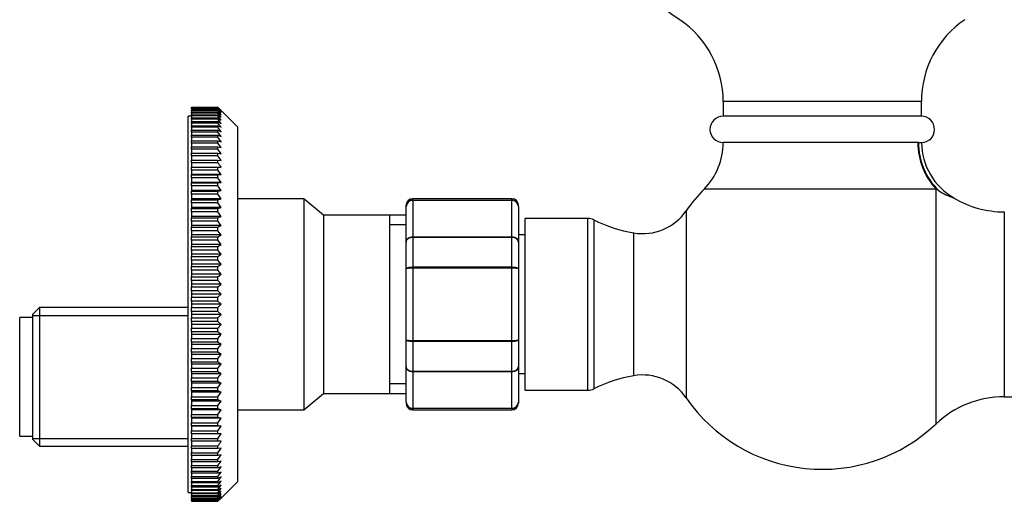
# Model space of a CAD drawing. Units: millimetres. Extents: x 7 to 208, y 14 to 296.
# Drawn here: x 112 to 134, y 15 to 25 of the extents above; entities that cross this region are included whole.
import ezdxf

# ---------------------------------------------------------------- set-up
doc = ezdxf.new("R2010")
doc.units = ezdxf.units.MM
for name, color, linetype in [('12927', 7, 'Continuous'), ('15184', 7, 'Continuous'), ('16058', 7, 'Continuous'), ('7408', 7, 'Continuous'), ('8222', 7, 'Continuous'), ('8242', 7, 'Continuous'), ('975', 7, 'Continuous'), ('Défaut', 7, 'Continuous')]:
    doc.layers.add(name, color=color, linetype=linetype)

# ---------------------------------------------------------------- blocks, each defined once
blk = doc.blocks.new('SE2')
at = {"layer": '12927', "color": 7, "linetype": 'Continuous'}
for p, q in [((115.983, 23.494), (116.583, 23.494)), ((115.983, 23.491), (115.983, 23.494)), ((115.983, 23.491), (115.983, 23.484)), ((116.583, 23.491), (115.983, 23.491)), ((115.983, 23.484), (116.583, 23.484)), ((115.983, 23.477), (115.983, 23.484)), ((115.983, 23.477), (115.983, 23.461)), ((116.583, 23.477), (115.983, 23.477)), ((116.583, 23.494), (116.658, 23.419)), ((116.583, 23.491), (116.583, 23.494)), ((116.658, 23.413), (116.583, 23.491)), ((116.583, 23.484), (116.658, 23.413)), ((116.583, 23.477), (116.583, 23.484)), ((116.658, 23.395), (116.583, 23.477)), ((115.983, 23.461), (116.583, 23.461)), ((115.983, 23.45), (115.983, 23.461)), ((115.983, 23.45), (115.983, 23.427)), ((116.583, 23.45), (115.983, 23.45)), ((115.983, 23.427), (116.583, 23.427)), ((115.983, 23.411), (115.983, 23.427)), ((115.983, 23.411), (115.983, 23.38)), ((116.583, 23.411), (115.983, 23.411)), ((115.983, 23.38), (116.583, 23.38)), ((115.983, 23.36), (115.983, 23.38)), ((115.983, 23.36), (115.983, 23.322)), ((116.583, 23.36), (115.983, 23.36)), ((115.983, 23.322), (116.583, 23.322)), ((115.983, 23.297), (115.983, 23.322)), ((115.983, 23.297), (115.983, 23.251)), ((116.583, 23.297), (115.983, 23.297)), ((116.583, 23.461), (116.658, 23.395)), ((116.583, 23.45), (116.583, 23.461)), ((116.658, 23.365), (116.583, 23.45)), ((116.583, 23.427), (116.658, 23.365)), ((116.583, 23.411), (116.583, 23.427)), ((116.658, 23.323), (116.583, 23.411)), ((116.583, 23.38), (116.658, 23.323)), ((116.583, 23.36), (116.583, 23.38)), ((116.658, 23.269), (116.583, 23.36)), ((116.583, 23.322), (116.658, 23.269)), ((116.583, 23.297), (116.583, 23.322)), ((116.658, 23.204), (116.583, 23.297)), ((117.033, 23.044), (116.658, 23.419)), ((115.983, 23.251), (116.583, 23.251)), ((115.983, 23.223), (115.983, 23.251)), ((115.983, 23.223), (115.983, 23.17)), ((116.583, 23.223), (115.983, 23.223)), ((115.983, 23.17), (116.583, 23.17)), ((115.983, 23.137), (115.983, 23.17)), ((115.983, 23.137), (115.983, 23.076)), ((116.583, 23.137), (115.983, 23.137)), ((115.983, 23.076), (116.583, 23.076)), ((115.983, 23.039), (115.983, 23.076)), ((115.983, 23.039), (115.983, 22.972)), ((116.583, 23.039), (115.983, 23.039)), ((116.583, 23.251), (116.658, 23.204)), ((116.583, 23.223), (116.583, 23.251)), ((116.658, 23.127), (116.583, 23.223)), ((116.583, 23.17), (116.658, 23.127)), ((116.583, 23.137), (116.583, 23.17)), ((116.658, 23.039), (116.583, 23.137)), ((116.583, 23.076), (116.658, 23.039)), ((116.583, 23.039), (116.583, 23.076)), ((116.658, 22.939), (116.583, 23.039)), ((117.033, 14.989), (117.033, 23.044)), ((115.983, 22.972), (116.583, 22.972)), ((115.983, 22.931), (115.983, 22.972)), ((115.983, 22.931), (115.983, 22.857)), ((116.583, 22.931), (115.983, 22.931)), ((115.983, 22.857), (116.583, 22.857)), ((115.983, 22.812), (115.983, 22.857)), ((115.983, 22.812), (115.983, 22.731)), ((116.583, 22.812), (115.983, 22.812)), ((116.583, 22.972), (116.658, 22.939)), ((116.583, 22.931), (116.583, 22.972)), ((116.658, 22.829), (116.583, 22.931)), ((116.583, 22.857), (116.658, 22.829)), ((116.583, 22.812), (116.583, 22.857)), ((116.658, 22.709), (116.583, 22.812)), ((115.983, 22.731), (116.583, 22.731)), ((115.983, 22.682), (115.983, 22.731)), ((115.983, 22.682), (115.983, 22.595)), ((116.583, 22.682), (115.983, 22.682)), ((115.983, 22.595), (116.583, 22.595)), ((115.983, 22.543), (115.983, 22.595)), ((116.583, 22.731), (116.658, 22.709)), ((116.583, 22.682), (116.583, 22.731)), ((116.658, 22.578), (116.583, 22.682)), ((116.583, 22.595), (116.658, 22.578)), ((116.583, 22.543), (116.583, 22.595)), ((115.983, 22.543), (115.983, 22.449)), ((116.583, 22.543), (115.983, 22.543)), ((115.983, 22.449), (116.583, 22.449)), ((115.983, 22.393), (115.983, 22.449)), ((115.983, 22.393), (115.983, 22.294)), ((116.583, 22.393), (115.983, 22.393)), ((116.658, 22.438), (116.583, 22.543)), ((116.583, 22.449), (116.658, 22.438)), ((116.583, 22.393), (116.583, 22.449)), ((116.658, 22.288), (116.583, 22.393)), ((115.983, 22.294), (116.583, 22.294)), ((115.983, 22.235), (115.983, 22.294)), ((115.983, 22.235), (115.983, 22.13)), ((116.583, 22.235), (115.983, 22.235)), ((116.583, 22.294), (116.658, 22.288)), ((116.583, 22.235), (116.583, 22.294)), ((115.983, 22.13), (116.583, 22.13)), ((115.983, 22.068), (115.983, 22.13)), ((115.983, 22.068), (115.983, 21.963)), ((116.583, 22.068), (115.983, 22.068)), ((115.983, 21.963), (115.983, 21.957)), ((116.658, 21.963), (115.983, 21.963)), ((115.983, 21.957), (116.583, 21.957)), ((115.983, 21.892), (115.983, 21.957)), ((116.583, 22.13), (116.658, 22.13)), ((116.583, 22.068), (116.583, 22.13)), ((116.658, 21.963), (116.583, 22.068)), ((116.583, 21.957), (116.658, 21.963)), ((116.583, 21.892), (116.583, 21.957)), ((115.983, 21.892), (115.983, 21.787)), ((116.583, 21.892), (115.983, 21.892)), ((115.983, 21.787), (115.983, 21.776)), ((116.658, 21.787), (115.983, 21.787)), ((115.983, 21.776), (116.583, 21.776)), ((115.983, 21.708), (115.983, 21.776)), ((115.983, 21.708), (115.983, 21.604)), ((116.583, 21.708), (115.983, 21.708)), ((116.658, 21.787), (116.583, 21.892)), ((116.583, 21.776), (116.658, 21.787)), ((116.583, 21.708), (116.583, 21.776)), ((116.658, 21.604), (116.583, 21.708)), ((115.983, 21.604), (115.983, 21.588)), ((116.658, 21.604), (115.983, 21.604)), ((115.983, 21.588), (116.583, 21.588)), ((115.983, 21.517), (115.983, 21.588)), ((115.983, 21.517), (115.983, 21.414)), ((116.583, 21.517), (115.983, 21.517)), ((116.583, 21.588), (116.658, 21.604)), ((116.583, 21.517), (116.583, 21.588)), ((116.658, 21.414), (116.583, 21.517)), ((115.983, 21.414), (115.983, 21.393)), ((116.658, 21.414), (115.983, 21.414)), ((115.983, 21.393), (116.583, 21.393)), ((115.983, 21.32), (115.983, 21.393)), ((115.983, 21.32), (115.983, 21.218)), ((116.583, 21.32), (115.983, 21.32)), ((116.583, 21.393), (116.658, 21.414)), ((116.583, 21.32), (116.583, 21.393)), ((116.658, 21.218), (116.583, 21.32)), ((115.983, 21.218), (115.983, 21.191)), ((116.658, 21.218), (115.983, 21.218)), ((115.983, 21.191), (116.583, 21.191)), ((115.983, 21.115), (115.983, 21.191)), ((115.983, 21.115), (115.983, 21.015)), ((116.583, 21.115), (115.983, 21.115)), ((116.583, 21.191), (116.658, 21.218)), ((116.583, 21.115), (116.583, 21.191)), ((116.658, 21.015), (116.583, 21.115)), ((115.983, 21.015), (115.983, 20.983)), ((116.658, 21.015), (115.983, 21.015)), ((115.983, 20.983), (116.583, 20.983)), ((115.983, 20.906), (115.983, 20.983)), ((115.983, 20.906), (115.983, 20.807)), ((116.583, 20.906), (115.983, 20.906)), ((115.983, 20.807), (115.983, 20.77)), ((116.658, 20.807), (115.983, 20.807)), ((116.583, 20.983), (116.658, 21.015)), ((116.583, 20.906), (116.583, 20.983)), ((116.658, 20.807), (116.583, 20.906)), ((116.583, 20.77), (116.658, 20.807)), ((115.983, 20.77), (116.583, 20.77)), ((115.983, 20.69), (115.983, 20.77)), ((115.983, 20.69), (115.983, 20.594)), ((116.583, 20.69), (115.983, 20.69)), ((115.983, 20.594), (115.983, 20.552)), ((116.658, 20.594), (115.983, 20.594)), ((116.583, 20.69), (116.583, 20.77)), ((116.658, 20.594), (116.583, 20.69)), ((116.583, 20.552), (116.658, 20.594)), ((115.983, 20.552), (116.583, 20.552)), ((115.983, 20.471), (115.983, 20.552)), ((115.983, 20.471), (115.983, 20.377)), ((116.583, 20.471), (115.983, 20.471)), ((115.983, 20.377), (115.983, 20.329)), ((116.658, 20.377), (115.983, 20.377)), ((116.583, 20.471), (116.583, 20.552)), ((116.658, 20.377), (116.583, 20.471)), ((116.583, 20.329), (116.658, 20.377)), ((115.983, 20.329), (116.583, 20.329)), ((115.983, 20.247), (115.983, 20.329)), ((115.983, 20.247), (115.983, 20.156)), ((116.583, 20.247), (115.983, 20.247)), ((115.983, 20.156), (115.983, 20.104)), ((116.658, 20.156), (115.983, 20.156)), ((116.583, 20.247), (116.583, 20.329)), ((116.658, 20.156), (116.583, 20.247)), ((116.583, 20.104), (116.658, 20.156)), ((115.983, 20.104), (116.583, 20.104)), ((115.983, 20.02), (115.983, 20.104)), ((115.983, 20.02), (115.983, 19.932)), ((116.583, 20.02), (115.983, 20.02)), ((115.983, 19.932), (115.983, 19.875)), ((116.658, 19.932), (115.983, 19.932)), ((116.583, 20.02), (116.583, 20.104)), ((116.658, 19.932), (116.583, 20.02)), ((116.583, 19.875), (116.658, 19.932)), ((115.983, 19.875), (116.583, 19.875)), ((115.983, 19.79), (115.983, 19.875)), ((115.983, 19.79), (115.983, 19.705)), ((116.583, 19.79), (115.983, 19.79)), ((115.983, 19.705), (115.983, 19.644)), ((116.658, 19.705), (115.983, 19.705)), ((116.583, 19.79), (116.583, 19.875)), ((116.658, 19.705), (116.583, 19.79)), ((116.583, 19.644), (116.658, 19.705)), ((115.983, 19.644), (116.583, 19.644)), ((115.983, 19.559), (115.983, 19.644)), ((115.983, 19.559), (115.983, 19.477)), ((116.583, 19.559), (115.983, 19.559)), ((115.983, 19.477), (115.983, 19.411)), ((116.658, 19.477), (115.983, 19.477)), ((116.583, 19.559), (116.583, 19.644)), ((116.658, 19.477), (116.583, 19.559)), ((116.583, 19.411), (116.658, 19.477)), ((115.983, 19.411), (116.583, 19.411)), ((115.983, 19.325), (115.983, 19.411)), ((115.983, 19.325), (115.983, 19.247)), ((116.583, 19.325), (115.983, 19.325)), ((115.983, 19.247), (115.983, 19.177)), ((116.658, 19.247), (115.983, 19.247)), ((116.583, 19.325), (116.583, 19.411)), ((116.658, 19.247), (116.583, 19.325)), ((116.583, 19.177), (116.658, 19.247)), ((115.983, 19.091), (115.983, 19.177)), ((115.983, 19.177), (116.583, 19.177)), ((115.983, 19.091), (115.983, 19.017)), ((116.583, 19.091), (115.983, 19.091)), ((115.983, 19.017), (115.983, 18.942)), ((116.658, 19.017), (115.983, 19.017)), ((116.583, 19.091), (116.583, 19.177)), ((116.658, 19.017), (116.583, 19.091)), ((116.583, 18.942), (116.658, 19.017)), ((115.983, 18.942), (116.583, 18.942)), ((115.983, 18.857), (115.983, 18.942)), ((115.983, 18.857), (115.983, 18.786)), ((116.583, 18.857), (115.983, 18.857)), ((115.983, 18.786), (115.983, 18.708)), ((116.658, 18.786), (115.983, 18.786)), ((116.583, 18.857), (116.583, 18.942)), ((116.658, 18.786), (116.583, 18.857)), ((116.583, 18.708), (116.658, 18.786)), ((115.983, 18.708), (116.583, 18.708)), ((115.983, 18.623), (115.983, 18.708)), ((115.983, 18.623), (115.983, 18.556)), ((116.583, 18.623), (115.983, 18.623)), ((116.583, 18.623), (116.583, 18.708)), ((116.658, 18.556), (116.583, 18.623)), ((115.983, 18.556), (115.983, 18.475)), ((116.658, 18.556), (115.983, 18.556)), ((115.983, 18.475), (116.583, 18.475)), ((115.983, 18.39), (115.983, 18.475)), ((115.983, 18.39), (115.983, 18.328)), ((116.583, 18.39), (115.983, 18.39)), ((116.583, 18.475), (116.658, 18.556)), ((116.583, 18.39), (116.583, 18.475)), ((116.658, 18.328), (116.583, 18.39)), ((115.983, 18.328), (115.983, 18.243)), ((116.658, 18.328), (115.983, 18.328)), ((115.983, 18.243), (116.583, 18.243)), ((115.983, 18.159), (115.983, 18.243)), ((115.983, 18.159), (115.983, 18.101)), ((116.583, 18.159), (115.983, 18.159)), ((116.583, 18.243), (116.658, 18.328)), ((116.583, 18.159), (116.583, 18.243)), ((116.658, 18.101), (116.583, 18.159)), ((115.983, 18.101), (115.983, 18.013)), ((116.658, 18.101), (115.983, 18.101)), ((115.983, 18.013), (116.583, 18.013)), ((115.983, 17.93), (115.983, 18.013)), ((115.983, 17.93), (115.983, 17.877)), ((116.583, 17.93), (115.983, 17.93)), ((116.583, 18.013), (116.658, 18.101)), ((116.583, 17.93), (116.583, 18.013)), ((116.658, 17.877), (116.583, 17.93)), ((115.983, 17.877), (115.983, 17.786)), ((116.658, 17.877), (115.983, 17.877)), ((115.983, 17.786), (116.583, 17.786)), ((115.983, 17.704), (115.983, 17.786)), ((115.983, 17.704), (115.983, 17.656)), ((116.583, 17.704), (115.983, 17.704)), ((116.583, 17.786), (116.658, 17.877)), ((116.583, 17.704), (116.583, 17.786)), ((116.658, 17.656), (116.583, 17.704)), ((115.983, 17.656), (115.983, 17.562)), ((116.658, 17.656), (115.983, 17.656)), ((115.983, 17.562), (116.583, 17.562)), ((115.983, 17.482), (115.983, 17.562)), ((115.983, 17.482), (115.983, 17.439)), ((116.583, 17.482), (115.983, 17.482)), ((115.983, 17.439), (115.983, 17.343)), ((116.658, 17.439), (115.983, 17.439)), ((116.583, 17.562), (116.658, 17.656)), ((116.583, 17.482), (116.583, 17.562)), ((116.658, 17.439), (116.583, 17.482)), ((116.583, 17.343), (116.658, 17.439)), ((115.983, 17.343), (116.583, 17.343)), ((115.983, 17.264), (115.983, 17.343)), ((115.983, 17.264), (115.983, 17.226)), ((116.583, 17.264), (115.983, 17.264)), ((115.983, 17.226), (115.983, 17.128)), ((116.658, 17.226), (115.983, 17.226)), ((116.583, 17.264), (116.583, 17.343)), ((116.658, 17.226), (116.583, 17.264)), ((116.583, 17.128), (116.658, 17.226)), ((115.983, 17.128), (116.583, 17.128)), ((115.983, 17.05), (115.983, 17.128)), ((115.983, 17.05), (115.983, 17.018)), ((116.583, 17.05), (115.983, 17.05)), ((115.983, 17.018), (115.983, 16.918)), ((116.658, 17.018), (115.983, 17.018)), ((116.583, 17.05), (116.583, 17.128)), ((116.658, 17.018), (116.583, 17.05)), ((116.583, 16.918), (116.658, 17.018)), ((115.983, 16.918), (116.583, 16.918)), ((115.983, 16.843), (115.983, 16.918)), ((115.983, 16.843), (115.983, 16.815)), ((116.583, 16.843), (115.983, 16.843)), ((115.983, 16.815), (115.983, 16.714)), ((116.658, 16.815), (115.983, 16.815)), ((116.583, 16.843), (116.583, 16.918)), ((116.658, 16.815), (116.583, 16.843)), ((116.583, 16.714), (116.658, 16.815)), ((115.983, 16.714), (116.583, 16.714)), ((115.983, 16.641), (115.983, 16.714)), ((115.983, 16.641), (115.983, 16.619)), ((116.583, 16.641), (115.983, 16.641)), ((115.983, 16.619), (115.983, 16.516)), ((116.658, 16.619), (115.983, 16.619)), ((116.583, 16.641), (116.583, 16.714)), ((116.658, 16.619), (116.583, 16.641)), ((116.583, 16.516), (116.658, 16.619)), ((115.983, 16.516), (116.583, 16.516)), ((115.983, 16.445), (115.983, 16.516)), ((115.983, 16.445), (115.983, 16.429)), ((116.583, 16.445), (115.983, 16.445)), ((115.983, 16.429), (115.983, 16.325)), ((116.658, 16.429), (115.983, 16.429)), ((115.983, 16.325), (116.583, 16.325)), ((115.983, 16.257), (115.983, 16.325)), ((116.583, 16.445), (116.583, 16.516)), ((116.658, 16.429), (116.583, 16.445)), ((116.583, 16.325), (116.658, 16.429)), ((116.583, 16.257), (116.583, 16.325)), ((115.983, 16.257), (115.983, 16.246)), ((116.583, 16.257), (115.983, 16.257)), ((115.983, 16.246), (115.983, 16.141)), ((116.658, 16.246), (115.983, 16.246)), ((115.983, 16.141), (116.583, 16.141)), ((115.983, 16.076), (115.983, 16.141)), ((116.658, 16.246), (116.583, 16.257)), ((116.583, 16.141), (116.658, 16.246)), ((116.583, 16.076), (116.583, 16.141)), ((115.983, 16.076), (115.983, 16.071)), ((116.583, 16.076), (115.983, 16.076)), ((115.983, 16.071), (115.983, 15.966)), ((116.658, 16.071), (115.983, 16.071)), ((115.983, 15.966), (116.583, 15.966)), ((115.983, 15.904), (115.983, 15.966)), ((115.983, 15.904), (115.983, 15.798)), ((116.583, 15.904), (115.983, 15.904)), ((116.658, 16.071), (116.583, 16.076)), ((116.583, 15.966), (116.658, 16.071)), ((116.583, 15.904), (116.583, 15.966)), ((116.658, 15.904), (116.583, 15.904)), ((115.983, 15.798), (116.583, 15.798)), ((115.983, 15.739), (115.983, 15.798)), ((115.983, 15.739), (115.983, 15.64)), ((116.583, 15.739), (115.983, 15.739)), ((116.583, 15.739), (116.583, 15.798)), ((116.658, 15.745), (116.583, 15.739)), ((116.583, 15.64), (116.658, 15.745)), ((115.983, 15.64), (116.583, 15.64)), ((115.983, 15.584), (115.983, 15.64)), ((115.983, 15.584), (115.983, 15.491)), ((116.583, 15.584), (115.983, 15.584)), ((115.983, 15.491), (116.583, 15.491)), ((115.983, 15.439), (115.983, 15.491)), ((115.983, 15.439), (115.983, 15.351)), ((116.583, 15.439), (115.983, 15.439)), ((116.583, 15.584), (116.583, 15.64)), ((116.658, 15.595), (116.583, 15.584)), ((116.583, 15.491), (116.658, 15.595)), ((116.583, 15.439), (116.583, 15.491)), ((116.658, 15.455), (116.583, 15.439)), ((116.583, 15.351), (116.658, 15.455)), ((115.983, 15.351), (116.583, 15.351)), ((115.983, 15.303), (115.983, 15.351)), ((115.983, 15.303), (115.983, 15.222)), ((116.583, 15.303), (115.983, 15.303)), ((115.983, 15.222), (116.583, 15.222)), ((115.983, 15.177), (115.983, 15.222)), ((116.583, 15.303), (116.583, 15.351)), ((116.658, 15.324), (116.583, 15.303)), ((116.583, 15.222), (116.658, 15.324)), ((116.583, 15.177), (116.583, 15.222)), ((116.658, 15.204), (116.583, 15.177)), ((116.583, 15.102), (116.658, 15.204)), ((115.983, 15.177), (115.983, 15.102)), ((116.583, 15.177), (115.983, 15.177)), ((115.983, 15.102), (116.583, 15.102)), ((115.983, 15.062), (115.983, 15.102)), ((115.983, 15.062), (115.983, 14.994)), ((116.583, 15.062), (115.983, 15.062)), ((115.983, 14.994), (116.583, 14.994)), ((115.983, 14.957), (115.983, 14.994)), ((116.583, 15.062), (116.583, 15.102)), ((116.658, 15.094), (116.583, 15.062)), ((116.583, 14.994), (116.658, 15.094)), ((116.658, 14.995), (116.583, 14.957)), ((116.583, 14.897), (116.658, 14.995)), ((116.583, 14.957), (116.583, 14.994)), ((116.658, 14.614), (117.033, 14.989)), ((115.983, 14.957), (115.983, 14.897)), ((116.583, 14.957), (115.983, 14.957)), ((115.983, 14.897), (116.583, 14.897)), ((115.983, 14.864), (115.983, 14.897)), ((115.983, 14.864), (115.983, 14.81)), ((116.583, 14.864), (115.983, 14.864)), ((115.983, 14.81), (116.583, 14.81)), ((115.983, 14.782), (115.983, 14.81)), ((115.983, 14.782), (115.983, 14.736)), ((116.583, 14.782), (115.983, 14.782)), ((116.658, 14.907), (116.583, 14.864)), ((116.583, 14.81), (116.658, 14.907)), ((116.583, 14.864), (116.583, 14.897)), ((116.658, 14.83), (116.583, 14.782)), ((116.583, 14.736), (116.658, 14.83)), ((116.583, 14.782), (116.583, 14.81)), ((116.658, 14.764), (116.583, 14.712)), ((116.583, 14.673), (116.658, 14.764)), ((115.983, 14.736), (116.583, 14.736)), ((115.983, 14.712), (115.983, 14.736)), ((115.983, 14.712), (115.983, 14.673)), ((116.583, 14.712), (115.983, 14.712)), ((115.983, 14.673), (116.583, 14.673)), ((115.983, 14.653), (115.983, 14.673)), ((115.983, 14.653), (115.983, 14.622)), ((116.583, 14.653), (115.983, 14.653)), ((115.983, 14.622), (116.583, 14.622)), ((115.983, 14.607), (115.983, 14.622)), ((115.983, 14.607), (115.983, 14.583)), ((116.583, 14.607), (115.983, 14.607)), ((115.983, 14.583), (116.583, 14.583)), ((115.983, 14.572), (115.983, 14.583)), ((115.983, 14.572), (115.983, 14.557)), ((116.583, 14.572), (115.983, 14.572)), ((115.983, 14.557), (116.583, 14.557)), ((115.983, 14.55), (115.983, 14.557)), ((115.983, 14.55), (115.983, 14.542)), ((116.583, 14.55), (115.983, 14.55)), ((115.983, 14.542), (116.583, 14.542)), ((115.983, 14.54), (115.983, 14.542)), ((116.583, 14.54), (115.983, 14.54)), ((116.583, 14.712), (116.583, 14.736)), ((116.658, 14.71), (116.583, 14.653)), ((116.583, 14.622), (116.658, 14.71)), ((116.583, 14.653), (116.583, 14.673)), ((116.658, 14.668), (116.583, 14.607)), ((116.583, 14.583), (116.658, 14.668)), ((116.658, 14.638), (116.583, 14.572)), ((116.583, 14.557), (116.658, 14.638)), ((116.583, 14.607), (116.583, 14.622)), ((116.658, 14.62), (116.583, 14.55)), ((116.583, 14.542), (116.658, 14.62)), ((116.658, 14.614), (116.583, 14.54)), ((116.583, 14.572), (116.583, 14.583)), ((116.583, 14.55), (116.583, 14.557)), ((116.583, 14.54), (116.583, 14.542))]:
    blk.add_line(p, q, dxfattribs=at)
for points in [[(116.658, 22.13), (116.634, 22.165), (116.609, 22.2), (116.583, 22.235)], [(116.583, 15.798), (116.609, 15.833), (116.634, 15.868), (116.658, 15.904)]]:
    blk.add_open_spline(points, degree=3, dxfattribs=at)
at = {"layer": '15184', "color": 7, "linetype": 'Continuous'}
for p, q in [((112.083, 16.017), (112.083, 18.717)), ((112.383, 18.717), (112.083, 18.717)), ((112.083, 16.017), (112.383, 16.017))]:
    blk.add_line(p, q, dxfattribs=at)
at = {"layer": '16058', "color": 7, "linetype": 'Continuous'}
for p, q in [((132.558, 23.622), (128.058, 23.622)), ((128.058, 23.622), (128.058, 23.292)), ((132.558, 23.292), (132.558, 23.622)), ((132.558, 23.292), (128.058, 23.292)), ((132.49, 22.692), (128.058, 22.692)), ((128.058, 22.692), (128.058, 22.691)), ((132.478, 22.691), (128.058, 22.691)), ((132.478, 22.691), (132.49, 22.692)), ((132.49, 22.692), (132.558, 22.692)), ((127.63, 21.641), (132.891, 21.641)), ((132.891, 16.298), (132.891, 21.641)), ((132.95, 21.602), (132.891, 21.641)), ((127.219, 21.142), (127.219, 16.891)), ((134.441, 21.117), (134.441, 16.917)), ((123.558, 17.067), (123.558, 20.967)), ((124.987, 20.967), (123.558, 20.967)), ((124.987, 17.067), (124.987, 20.967)), ((125.12, 20.936), (125.12, 17.098)), ((126.026, 17.393), (126.026, 20.64)), ((123.558, 17.067), (124.987, 17.067)), ((134.441, 16.917), (135.258, 16.917))]:
    blk.add_line(p, q, dxfattribs=at)
for centre, radius, start, end in [((130.308, 30.267), 5.775, 216.3709, 235.8925), ((125.808, 23.622), 2.25, 0, 55.8925), ((134.808, 23.622), 2.25, 124.1075, 180), ((128.058, 22.992), 0.3, 90, 270), ((132.558, 22.992), 0.3, 270, 90), ((126.558, 22.691), 1.5, 315.5847, 0), ((134.033, 22.705), 1.47, 180.5206, 239.7179), ((130.308, 19.017), 3.75, 135.5847, 145.4698), ((133.918, 23.122), 1.803, 237.5043, 249.6579), ((134.441, 23.367), 2.25, 239.2425, 270), ((133.918, 23.122), 1.803, 249.6579, 249.6876), ((126.23, 21.823), 1.2, 260.2074, 325.4698), ((124.987, 20.667), 0.3, 63.6831, 90), ((126.591, 23.91), 3.318, 243.6831, 260.2074), ((126.591, 14.124), 3.318, 99.7926, 116.3169), ((126.23, 16.211), 1.2, 34.5302, 99.7926), ((124.987, 17.367), 0.3, 270, 296.3169), ((130.308, 19.017), 3.75, 214.5302, 313.5312), ((134.441, 14.667), 2.25, 90, 133.5312)]:
    blk.add_arc(centre, radius, start, end, dxfattribs=at)
for centre, major_axis, ratio, start_param, end_param in [((133.924, 22.691), (0, -1.5), 0.964248, 4.712389, 5.487582), ((133.944, 22.692), (0.115, -1.496), 0.969287, 4.637829, 5.451219)]:
    blk.add_ellipse(centre, major_axis=major_axis, ratio=ratio, start_param=start_param, end_param=end_param, dxfattribs=at)
at = {"layer": '7408', "color": 7, "linetype": 'Continuous'}
for p, q in [((115.908, 14.742), (115.908, 23.292)), ((115.983, 23.292), (115.908, 23.292)), ((115.908, 14.742), (115.983, 14.742))]:
    blk.add_line(p, q, dxfattribs=at)
at = {"layer": '8222', "color": 7, "linetype": 'Continuous'}
for p, q in [((118.533, 21.417), (117.033, 21.417)), ((118.533, 21.417), (118.533, 16.617)), ((118.982, 21.043), (118.533, 21.417)), ((118.982, 21.043), (118.982, 16.99)), ((120.483, 21.043), (118.982, 21.043)), ((120.483, 21.043), (120.483, 16.99)), ((120.858, 21.042), (120.483, 21.042)), ((120.858, 20.825), (120.483, 20.825)), ((112.533, 18.942), (112.383, 18.792)), ((112.383, 15.942), (112.383, 18.792)), ((112.533, 18.942), (112.533, 15.792)), ((115.908, 18.942), (112.533, 18.942)), ((112.383, 18.764), (115.908, 18.764)), ((120.858, 17.208), (120.483, 17.208)), ((118.533, 16.617), (118.982, 16.99)), ((118.982, 16.99), (120.483, 16.99)), ((120.483, 16.992), (120.858, 16.992)), ((117.033, 16.617), (118.533, 16.617)), ((112.383, 15.969), (115.908, 15.969)), ((112.383, 15.942), (112.533, 15.792)), ((112.533, 15.792), (115.908, 15.792))]:
    blk.add_line(p, q, dxfattribs=at)
at = {"layer": '8242', "color": 7, "linetype": 'Continuous'}
for p, q in [((120.858, 21.239), (120.858, 21.267)), ((121.008, 21.385), (121.008, 21.417)), ((123.258, 21.417), (121.008, 21.417)), ((121.008, 21.385), (123.258, 21.385)), ((121.008, 21.385), (121.008, 21.376)), ((121.008, 21.376), (121.008, 20.554)), ((123.258, 21.376), (121.008, 21.376)), ((123.258, 21.385), (123.258, 21.417)), ((123.258, 21.385), (123.258, 21.376)), ((123.258, 20.554), (123.258, 21.376)), ((123.408, 21.239), (123.408, 21.267)), ((120.858, 20.431), (120.858, 21.239)), ((123.408, 21.239), (123.408, 20.431)), ((120.858, 19.824), (120.858, 20.431)), ((121.008, 20.554), (123.258, 20.554)), ((121.008, 20.554), (121.008, 20.537)), ((121.008, 20.537), (121.008, 19.865)), ((123.258, 20.537), (121.008, 20.537)), ((123.258, 20.554), (123.258, 20.537)), ((123.258, 19.865), (123.258, 20.537)), ((123.408, 20.431), (123.408, 19.824)), ((120.858, 18.209), (120.858, 19.824)), ((121.008, 19.865), (123.258, 19.865)), ((121.008, 19.865), (121.008, 19.838)), ((121.008, 19.838), (121.008, 18.195)), ((123.258, 19.838), (121.008, 19.838)), ((123.258, 19.865), (123.258, 19.838)), ((123.258, 18.195), (123.258, 19.838)), ((123.408, 19.824), (123.408, 18.209)), ((120.858, 17.602), (120.858, 18.209)), ((121.008, 18.195), (123.258, 18.195)), ((121.008, 18.195), (121.008, 18.169)), ((121.008, 18.169), (121.008, 17.496)), ((123.258, 18.169), (121.008, 18.169)), ((123.258, 18.195), (123.258, 18.169)), ((123.258, 17.496), (123.258, 18.169)), ((123.408, 18.209), (123.408, 17.602)), ((120.858, 16.794), (120.858, 17.602)), ((121.008, 17.496), (123.258, 17.496)), ((121.008, 17.496), (121.008, 17.479)), ((121.008, 17.479), (121.008, 16.657)), ((123.258, 17.479), (121.008, 17.479)), ((123.258, 17.496), (123.258, 17.479)), ((123.258, 16.657), (123.258, 17.479)), ((123.408, 17.602), (123.408, 16.794)), ((120.858, 16.794), (120.858, 16.767)), ((123.408, 16.794), (123.408, 16.767)), ((121.008, 16.657), (123.258, 16.657)), ((121.008, 16.648), (121.008, 16.657)), ((121.008, 16.648), (121.008, 16.617)), ((123.258, 16.648), (121.008, 16.648)), ((121.008, 16.617), (123.258, 16.617)), ((123.258, 16.648), (123.258, 16.657)), ((123.258, 16.648), (123.258, 16.617))]:
    blk.add_line(p, q, dxfattribs=at)
for centre, radius, start, end in [((121.008, 21.267), 0.15, 90, 180), ((121.006, 21.237), 0.148, 89.1951, 179.2051), ((121.002, 21.232), 0.144, 87.4794, 177.2537), ((123.258, 21.267), 0.15, 0, 90), ((123.26, 21.237), 0.148, 0.7949, 90.8049), ((123.265, 21.232), 0.144, 2.7463, 92.5206), ((121.002, 16.801), 0.144, 182.7463, 272.5206), ((121.006, 16.796), 0.148, 180.7949, 270.8049), ((123.265, 16.801), 0.144, 267.4794, 357.2537), ((123.26, 16.796), 0.148, 269.1951, 359.2051), ((121.008, 16.767), 0.15, 180, 270), ((123.258, 16.767), 0.15, 270, 0)]:
    blk.add_arc(centre, radius, start, end, dxfattribs=at)
for points in [[(120.858, 20.431), (120.858, 20.447), (120.862, 20.464), (120.877, 20.493), (120.888, 20.507), (120.916, 20.53), (120.933, 20.539), (120.969, 20.551), (120.989, 20.554), (121.008, 20.554)], [(121.008, 20.537), (120.989, 20.537), (120.969, 20.534), (120.933, 20.524), (120.916, 20.516), (120.888, 20.496), (120.877, 20.484), (120.862, 20.459), (120.858, 20.445), (120.858, 20.431)], [(123.258, 20.554), (123.278, 20.554), (123.298, 20.551), (123.334, 20.539), (123.351, 20.53), (123.378, 20.507), (123.39, 20.493), (123.404, 20.464), (123.408, 20.447), (123.408, 20.431)], [(123.408, 20.431), (123.408, 20.445), (123.404, 20.459), (123.39, 20.484), (123.378, 20.496), (123.351, 20.516), (123.334, 20.524), (123.298, 20.534), (123.278, 20.537), (123.258, 20.537)], [(120.858, 19.824), (120.858, 19.83), (120.862, 19.835), (120.877, 19.845), (120.888, 19.849), (120.916, 19.857), (120.933, 19.86), (120.969, 19.864), (120.989, 19.865), (121.008, 19.865)], [(121.008, 19.838), (120.989, 19.838), (120.969, 19.838), (120.933, 19.837), (120.916, 19.835), (120.888, 19.833), (120.877, 19.831), (120.862, 19.828), (120.858, 19.826), (120.858, 19.824)], [(123.258, 19.865), (123.278, 19.865), (123.298, 19.864), (123.334, 19.86), (123.351, 19.857), (123.378, 19.849), (123.39, 19.845), (123.404, 19.835), (123.408, 19.83), (123.408, 19.824)], [(123.408, 19.824), (123.408, 19.826), (123.404, 19.828), (123.39, 19.831), (123.378, 19.833), (123.351, 19.835), (123.334, 19.837), (123.298, 19.838), (123.278, 19.838), (123.258, 19.838)], [(121.008, 18.169), (120.989, 18.169), (120.969, 18.17), (120.933, 18.174), (120.916, 18.177), (120.888, 18.184), (120.877, 18.188), (120.862, 18.198), (120.858, 18.204), (120.858, 18.209)], [(120.858, 18.209), (120.858, 18.207), (120.862, 18.205), (120.877, 18.202), (120.888, 18.2), (120.916, 18.198), (120.933, 18.197), (120.969, 18.195), (120.989, 18.195), (121.008, 18.195)], [(123.408, 18.209), (123.408, 18.204), (123.404, 18.198), (123.39, 18.188), (123.378, 18.184), (123.351, 18.177), (123.334, 18.174), (123.298, 18.17), (123.278, 18.169), (123.258, 18.169)], [(123.258, 18.195), (123.278, 18.195), (123.298, 18.195), (123.334, 18.197), (123.351, 18.198), (123.378, 18.2), (123.39, 18.202), (123.404, 18.205), (123.408, 18.207), (123.408, 18.209)], [(120.858, 17.602), (120.858, 17.588), (120.862, 17.574), (120.877, 17.549), (120.888, 17.537), (120.916, 17.518), (120.933, 17.51), (120.969, 17.499), (120.989, 17.496), (121.008, 17.496)], [(121.008, 17.479), (120.989, 17.479), (120.969, 17.482), (120.933, 17.494), (120.916, 17.504), (120.888, 17.526), (120.877, 17.54), (120.862, 17.57), (120.858, 17.586), (120.858, 17.602)], [(123.258, 17.496), (123.278, 17.496), (123.298, 17.499), (123.334, 17.51), (123.351, 17.518), (123.378, 17.537), (123.39, 17.549), (123.404, 17.574), (123.408, 17.588), (123.408, 17.602)], [(123.408, 17.602), (123.408, 17.586), (123.404, 17.57), (123.39, 17.54), (123.378, 17.526), (123.351, 17.504), (123.334, 17.494), (123.298, 17.482), (123.278, 17.479), (123.258, 17.479)]]:
    blk.add_open_spline(points, degree=3, knots=[0, 0, 0, 0, 0.25, 0.25, 0.5, 0.5, 0.75, 0.75, 1, 1, 1, 1], dxfattribs=at)
at = {"layer": '975', "color": 7, "linetype": 'Continuous'}
for p, q in [((123.558, 20.592), (123.408, 20.592)), ((123.408, 17.442), (123.558, 17.442))]:
    blk.add_line(p, q, dxfattribs=at)

msp = doc.modelspace()

# ---------------------------------------------------------------- block references
at = {"layer": 'Défaut'}
msp.add_blockref('SE2', (0, 0), dxfattribs=at)

doc.saveas('drawing.dxf')
